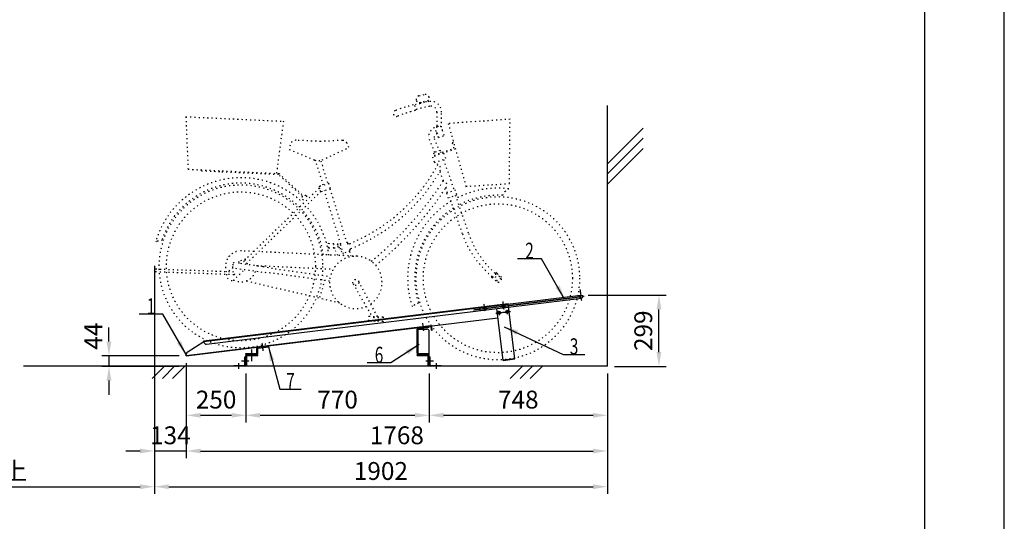
# Model space of a CAD drawing. Extents: x 0 to 12600, y 0 to 8910.
# Drawn here: x 8466 to 12600, y 2108 to 4216 of the extents above; entities that cross this region are included whole.
import ezdxf
from ezdxf.enums import TextEntityAlignment as Align

# ---------------------------------------------------------------- set-up
doc = ezdxf.new("R2010")
doc.units = 0
doc.header["$LTSCALE"] = 0.3
for name, pattern in [('CENTER1', [10, 6.25, -1.25, 1.25, -1.25]), ('CENTER2', [28.575, 19.05, -3.175, 3.175, -3.175]), ('破線', [2, 0.5, -1.5])]:
    doc.linetypes.add(name, pattern=pattern)
doc.layers.get('DEFPOINTS').update_dxf_attribs({"linetype": 'CONTINUOUS'})
for name, color, linetype in [('CENTER', 6, 'CENTER2'), ('CYCLE_1', 3, '破線'), ('DIMS', 1, 'CONTINUOUS'), ('GENKYO', 3, 'CONTINUOUS'), ('HATCH', 9, 'CONTINUOUS'), ('MODEL1', 7, 'CONTINUOUS'), ('TEXT', 7, 'CONTINUOUS'), ('TITLE', 7, 'CONTINUOUS')]:
    doc.layers.add(name, color=color, linetype=linetype)
doc.styles.add('DIMS', font='romans.shx', dxfattribs={"width": 0.75, "bigfont": 'bigfont.shx'})
doc.styles.get("Standard").update_dxf_attribs({"font": 'romans.shx', "bigfont": 'bigfont.shx'})
doc.dimstyles.new('DIMS30', dxfattribs={"dimscale": 30, "dimtxt": 2.5, "dimasz": 2, "dimexe": 1, "dimexo": 1, "dimtad": 1, "dimtxsty": 'DIMS', "dimcen": 0, "dimclrt": 7, "dimazin": 3, "dimtfac": 1, "dimtix": 1, "dimtmove": 0, "dimatfit": 3})

# ---------------------------------------------------------------- blocks, each defined once
blk = doc.blocks.new('*D14')
at = {"layer": 'DEFPOINTS', "color": 0, "ltscale": 30}
for p in [(9165.3, 2803.1), (8840.5, 2759.4), (9165.3, 2759.4)]:
    blk.add_point(p, dxfattribs=at)
at = {"layer": 'DIMS', "color": 0, "ltscale": 30}
for p, q in [((8840.5, 2863.1), (8840.5, 2923.1)), ((9135.3, 2803.1), (8810.5, 2803.1)), ((8840.5, 2803.1), (8840.5, 2759.4)), ((9135.3, 2759.4), (8810.5, 2759.4)), ((8840.5, 2699.4), (8840.5, 2639.4))]:
    blk.add_line(p, q, dxfattribs=at)
for points in [[(8830.5, 2863.1), (8850.5, 2863.1), (8840.5, 2803.1)], [(8830.5, 2699.4), (8850.5, 2699.4), (8840.5, 2759.4)]]:
    blk.add_solid(points, dxfattribs=at)
at = {"layer": 'DIMS', "color": 7, "ltscale": 30, "insert": (8784.2, 2886.2), "char_height": 75, "attachment_point": 5, "rotation": 90, "style": 'DIMS'}
blk.add_mtext('44', dxfattribs=at)
blk = doc.blocks.new('*D15')
at = {"layer": 'DEFPOINTS', "color": 0, "ltscale": 30}
for p in [(9165.3, 2803.1), (9415.3, 2759.4), (9415.3, 2553.6)]:
    blk.add_point(p, dxfattribs=at)
at = {"layer": 'DIMS', "color": 0, "ltscale": 30}
for p, q in [((9165.3, 2773.1), (9165.3, 2523.6)), ((9415.3, 2729.4), (9415.3, 2523.6)), ((9225.3, 2553.6), (9355.3, 2553.6))]:
    blk.add_line(p, q, dxfattribs=at)
for points in [[(9225.3, 2563.6), (9225.3, 2543.6), (9165.3, 2553.6)], [(9355.3, 2563.6), (9355.3, 2543.6), (9415.3, 2553.6)]]:
    blk.add_solid(points, dxfattribs=at)
at = {"layer": 'DIMS', "color": 7, "ltscale": 30, "insert": (9290.3, 2609.9), "char_height": 75, "attachment_point": 5, "style": 'DIMS'}
blk.add_mtext('250', dxfattribs=at)
blk = doc.blocks.new('*D16')
at = {"layer": 'DEFPOINTS', "color": 0, "ltscale": 30}
for p in [(9415.3, 2759.4), (10185.3, 2759.4), (10185.3, 2553.6)]:
    blk.add_point(p, dxfattribs=at)
at = {"layer": 'DIMS', "color": 0, "ltscale": 30}
for p, q in [((9415.3, 2729.4), (9415.3, 2523.6)), ((10185.3, 2729.4), (10185.3, 2523.6)), ((9475.3, 2553.6), (10125.3, 2553.6))]:
    blk.add_line(p, q, dxfattribs=at)
for points in [[(9475.3, 2563.6), (9475.3, 2543.6), (9415.3, 2553.6)], [(10125.3, 2563.6), (10125.3, 2543.6), (10185.3, 2553.6)]]:
    blk.add_solid(points, dxfattribs=at)
at = {"layer": 'DIMS', "color": 7, "ltscale": 30, "insert": (9800.3, 2609.9), "char_height": 75, "attachment_point": 5, "style": 'DIMS'}
blk.add_mtext('770', dxfattribs=at)
blk = doc.blocks.new('*D17')
at = {"layer": 'DEFPOINTS', "color": 0, "ltscale": 30}
for p in [(10185.3, 2759.4), (10933.3, 2759.4), (10933.3, 2553.6)]:
    blk.add_point(p, dxfattribs=at)
at = {"layer": 'DIMS', "color": 0, "ltscale": 30}
for p, q in [((10185.3, 2729.4), (10185.3, 2523.6)), ((10933.3, 2729.4), (10933.3, 2523.6)), ((10245.3, 2553.6), (10873.3, 2553.6))]:
    blk.add_line(p, q, dxfattribs=at)
for points in [[(10245.3, 2563.6), (10245.3, 2543.6), (10185.3, 2553.6)], [(10873.3, 2563.6), (10873.3, 2543.6), (10933.3, 2553.6)]]:
    blk.add_solid(points, dxfattribs=at)
at = {"layer": 'DIMS', "color": 7, "ltscale": 30, "insert": (10559.3, 2609.9), "char_height": 75, "attachment_point": 5, "style": 'DIMS'}
blk.add_mtext('748', dxfattribs=at)
blk = doc.blocks.new('*D18')
at = {"layer": 'DEFPOINTS', "color": 0, "ltscale": 30}
for p in [(9165.3, 2803.1), (10933.3, 2759.4), (10933.3, 2403.6)]:
    blk.add_point(p, dxfattribs=at)
at = {"layer": 'DIMS', "color": 0, "ltscale": 30}
for p, q in [((9165.3, 2773.1), (9165.3, 2373.6)), ((10933.3, 2729.4), (10933.3, 2373.6)), ((9225.3, 2403.6), (10873.3, 2403.6))]:
    blk.add_line(p, q, dxfattribs=at)
for points in [[(9225.3, 2413.6), (9225.3, 2393.6), (9165.3, 2403.6)], [(10873.3, 2413.6), (10873.3, 2393.6), (10933.3, 2403.6)]]:
    blk.add_solid(points, dxfattribs=at)
at = {"layer": 'DIMS', "color": 7, "ltscale": 30, "insert": (10049.3, 2459.9), "char_height": 75, "attachment_point": 5, "style": 'DIMS'}
blk.add_mtext('1768', dxfattribs=at)
blk = doc.blocks.new('*D19')
at = {"layer": 'DEFPOINTS', "color": 0, "ltscale": 30}
for p in [(9031.3, 3162.4), (9165.3, 2803.1), (9031.3, 2403.6)]:
    blk.add_point(p, dxfattribs=at)
at = {"layer": 'DIMS', "color": 0, "ltscale": 30}
for p, q in [((9031.3, 3132.4), (9031.3, 2373.6)), ((9165.3, 2773.1), (9165.3, 2373.6)), ((8971.3, 2403.6), (8911.3, 2403.6)), ((9165.3, 2403.6), (9031.3, 2403.6)), ((9225.3, 2403.6), (9285.3, 2403.6))]:
    blk.add_line(p, q, dxfattribs=at)
for points in [[(8971.3, 2413.6), (8971.3, 2393.6), (9031.3, 2403.6)], [(9225.3, 2413.6), (9225.3, 2393.6), (9165.3, 2403.6)]]:
    blk.add_solid(points, dxfattribs=at)
at = {"layer": 'DIMS', "color": 7, "ltscale": 30, "insert": (9098.3, 2459.9), "char_height": 75, "attachment_point": 5, "style": 'DIMS'}
blk.add_mtext('134', dxfattribs=at)
blk = doc.blocks.new('*D20')
at = {"layer": 'DEFPOINTS', "color": 0, "ltscale": 30}
for p in [(9031.3, 3162.4), (10933.3, 2759.4), (10933.3, 2253.6)]:
    blk.add_point(p, dxfattribs=at)
at = {"layer": 'DIMS', "color": 0, "ltscale": 30}
for p, q in [((9031.3, 3132.4), (9031.3, 2223.6)), ((10933.3, 2729.4), (10933.3, 2223.6)), ((9091.3, 2253.6), (10873.3, 2253.6))]:
    blk.add_line(p, q, dxfattribs=at)
for points in [[(9091.3, 2263.6), (9091.3, 2243.6), (9031.3, 2253.6)], [(10873.3, 2263.6), (10873.3, 2243.6), (10933.3, 2253.6)]]:
    blk.add_solid(points, dxfattribs=at)
at = {"layer": 'DIMS', "color": 7, "ltscale": 30, "insert": (9982.3, 2309.9), "char_height": 75, "attachment_point": 5, "style": 'DIMS'}
blk.add_mtext('1902', dxfattribs=at)
blk = doc.blocks.new('*D21')
at = {"layer": 'DEFPOINTS', "color": 0, "ltscale": 30}
for p in [(9031.3, 3211.6), (7531.3, 2700.1), (9031.3, 2253.6)]:
    blk.add_point(p, dxfattribs=at)
at = {"layer": 'DIMS', "color": 0, "ltscale": 30}
for p, q in [((9031.3, 3181.6), (9031.3, 2223.6)), ((7591.3, 2253.6), (8971.3, 2253.6))]:
    blk.add_line(p, q, dxfattribs=at)
for points in [[(7591.3, 2263.6), (7591.3, 2243.6), (7531.3, 2253.6)], [(8971.3, 2263.6), (8971.3, 2243.6), (9031.3, 2253.6)]]:
    blk.add_solid(points, dxfattribs=at)
at = {"layer": 'DIMS', "color": 7, "ltscale": 30, "insert": (8281.3, 2309.9), "char_height": 75, "attachment_point": 5, "style": 'DIMS'}
blk.add_mtext('1500以上', dxfattribs=at)
blk = doc.blocks.new('*D28')
at = {"layer": 'DEFPOINTS', "color": 0, "ltscale": 30}
for p in [(10823.3, 3058.7), (11149.9, 3058.7), (10933.3, 2759.4)]:
    blk.add_point(p, dxfattribs=at)
at = {"layer": 'DIMS', "color": 0, "ltscale": 30}
for p, q in [((10853.3, 3058.7), (11179.9, 3058.7)), ((11149.9, 2819.4), (11149.9, 2998.7)), ((10963.3, 2759.4), (11179.9, 2759.4))]:
    blk.add_line(p, q, dxfattribs=at)
for points in [[(11139.9, 2998.7), (11159.9, 2998.7), (11149.9, 3058.7)], [(11139.9, 2819.4), (11159.9, 2819.4), (11149.9, 2759.4)]]:
    blk.add_solid(points, dxfattribs=at)
at = {"layer": 'DIMS', "color": 7, "ltscale": 30, "insert": (11093.7, 2909.1), "char_height": 75, "attachment_point": 5, "rotation": 90, "style": 'DIMS'}
blk.add_mtext('299', dxfattribs=at)

msp = doc.modelspace()

# ---------------------------------------------------------------- linework, layer by layer
at = {"layer": 'CENTER', "linetype": 'CENTER1'}
for p, q in [((10823.276, 3052.399), (10819.686, 3081.599)), ((10371.056, 2996.879), (10823.276, 3052.399)), ((10419.476, 2991.599), (10415.716, 3022.239)), ((10499.266, 2998.169), (10495.116, 3031.979)), ((10825.396, 3035.159), (10824.046, 3046.099)), ((10829.576, 3053.179), (10836.456, 3054.019)), ((10465.426, 2982.919), (10527.096, 2990.499)), ((10480.026, 2974.399), (10477.826, 2992.299)), ((10513.766, 2978.539), (10511.476, 2997.239)), ((10162.166, 2908.539), (10158.166, 2941.059)), ((9488.316, 2824.529), (9484.396, 2856.489)), ((9440.296, 2780.549), (9440.296, 2829.929)), ((9385.296, 2749.409), (9385.296, 2773.409)), ((9396.286, 2781.909), (9429.296, 2781.909)), ((10171.296, 2781.909), (10203.346, 2781.909)), ((10215.296, 2749.409), (10215.296, 2773.409))]:
    msp.add_line(p, q, dxfattribs=at)
at = {"layer": 'CYCLE_1', "ltscale": 30}
for p, q in [((10142.126, 3895.929), (10166.616, 3901.689)), ((10166.616, 3901.689), (10166.456, 3901.689)), ((10185.066, 3888.049), (10184.496, 3890.479)), ((10130.956, 3877.889), (10131.526, 3875.449)), ((10143.556, 3868.009), (10177.626, 3876.029)), ((10151.986, 3864.919), (10150.856, 3869.729)), ((10170.316, 3874.309), (10171.456, 3869.499)), ((9163.466, 3808.259), (9573.026, 3789.269)), ((9163.466, 3808.259), (9172.496, 3587.599)), ((10217.446, 3827.729), (10217.146, 3766.679)), ((10237.116, 3763.949), (10237.446, 3827.489)), ((9573.026, 3789.269), (9543.606, 3570.389)), ((10524.606, 3797.679), (10264.946, 3779.849)), ((10264.946, 3779.849), (10339.556, 3515.809)), ((10521.736, 3527.539), (10524.606, 3797.679)), ((10208.356, 3658.479), (10181.416, 3725.379)), ((10224.556, 3720.879), (10217.436, 3741.379)), ((10224.556, 3720.879), (10248.176, 3729.079)), ((10248.176, 3729.079), (10241.056, 3749.589)), ((9600.646, 3688.479), (9597.546, 3670.499)), ((9729.256, 3704.439), (9626.436, 3709.209)), ((9820.916, 3708.899), (9729.256, 3704.439)), ((9848.196, 3678.899), (9840.166, 3697.029)), ((10205.556, 3716.829), (10227.256, 3665.039)), ((10282.306, 3700.029), (10287.036, 3701.669)), ((10289.116, 3675.929), (10282.306, 3700.029)), ((9597.546, 3670.499), (9704.146, 3626.439)), ((9736.216, 3627.109), (9848.196, 3678.899)), ((10295.206, 3672.749), (10199.106, 3639.389)), ((10199.106, 3639.389), (10207.306, 3615.769)), ((10231.976, 3666.679), (10203.636, 3656.839)), ((10203.636, 3656.839), (10208.556, 3642.669)), ((10206.916, 3647.389), (10289.116, 3675.929)), ((10235.256, 3657.229), (10231.976, 3666.679)), ((10254.546, 3632.169), (10246.346, 3655.779)), ((9740.446, 3520.329), (9708.126, 3625.039)), ((9729.776, 3622.709), (9759.556, 3526.229)), ((10207.306, 3615.769), (10254.546, 3632.169)), ((10221.156, 3606.379), (10216.756, 3619.049)), ((10245.096, 3628.889), (10290.506, 3498.069)), ((9172.496, 3587.669), (9554.416, 3569.499)), ((9305.376, 3576.439), (9227.956, 3580.029)), ((9552.606, 3564.969), (9305.376, 3576.439)), ((9652.466, 3473.739), (9552.606, 3564.969)), ((9554.506, 3569.419), (9655.556, 3477.109)), ((10244.536, 3539.019), (10230.366, 3579.849)), ((9764.336, 3527.709), (9726.116, 3515.909)), ((9770.966, 3506.209), (9764.336, 3527.709)), ((10339.556, 3515.809), (10521.736, 3527.539)), ((9723.296, 3508.079), (9407.286, 3202.309)), ((9417.716, 3191.529), (9730.556, 3494.239)), ((9668.126, 3475.579), (9678.556, 3464.799)), ((9722.806, 3509.649), (9726.496, 3497.709)), ((9732.746, 3494.409), (9770.966, 3506.209)), ((9814.266, 3272.709), (9744.686, 3498.099)), ((9768.576, 3505.469), (9838.156, 3280.079)), ((10262.176, 3488.229), (10254.866, 3509.259)), ((10295.236, 3499.709), (10257.446, 3486.589)), ((10257.446, 3486.589), (10264.006, 3467.699)), ((10264.006, 3467.699), (10301.796, 3480.819)), ((10294.706, 3478.349), (10350.566, 3317.469)), ((10301.796, 3480.819), (10295.236, 3499.709)), ((10503.586, 3494.669), (10518.826, 3505.549)), ((9653.726, 3461.639), (9664.156, 3450.869)), ((10324.686, 3315.789), (10271.096, 3470.149)), ((9036.896, 3283.249), (9043.466, 3287.229)), ((9761.746, 3256.439), (9762.666, 3276.419)), ((9762.666, 3276.419), (9813.846, 3274.049)), ((9826.966, 3224.419), (9800.856, 3270.009)), ((9814.266, 3272.709), (9811.876, 3271.969)), ((9811.876, 3271.969), (9823.676, 3233.749)), ((9840.546, 3280.819), (9838.156, 3280.079)), ((9840.546, 3280.819), (9842.626, 3274.059)), ((9849.696, 3276.589), (9850.286, 3274.679)), ((9448.436, 3242.129), (9397.616, 3244.509)), ((9882.106, 3221.839), (9469.016, 3241.159)), ((9786.036, 3255.319), (9761.746, 3256.439)), ((9801.946, 3225.589), (9783.356, 3260.319)), ((9809.906, 3254.209), (9817.466, 3253.859)), ((9852.336, 3242.599), (9823.676, 3233.749)), ((9849.956, 3241.859), (9855.746, 3223.069)), ((9850.006, 3250.159), (9852.336, 3242.599)), ((9856.506, 3254.539), (9857.076, 3252.679)), ((9360.616, 3189.389), (9359.226, 3179.479)), ((9389.096, 3192.969), (9372.496, 3195.299)), ((9387.226, 3200.289), (9380.856, 3194.119)), ((9414.476, 3209.269), (9387.226, 3200.289)), ((9393.376, 3192.369), (9487.566, 3179.169)), ((9421.236, 3188.459), (9424.906, 3198.479)), ((9036.126, 3157.429), (9364.596, 3145.729)), ((9364.936, 3155.719), (9036.476, 3167.429)), ((9360.386, 3174.319), (9342.026, 3156.549)), ((9361.776, 3120.009), (9408.316, 3165.029)), ((9484.096, 3154.409), (9365.616, 3171.019)), ((9459.486, 3183.099), (9782.316, 3167.999)), ((9535.996, 3149.659), (9484.096, 3154.409)), ((9487.566, 3179.169), (9538.776, 3169.459)), ((9767.096, 3117.259), (9535.996, 3149.659)), ((9538.776, 3169.459), (9769.866, 3137.069)), ((10447.886, 3132.069), (10440.896, 3144.439)), ((10468.426, 3151.309), (10454.646, 3157.049)), ((9809.396, 3025.159), (9415.656, 3118.089)), ((9866.126, 3105.739), (9944.036, 2969.709)), ((9967.896, 2968.599), (9887.986, 3117.859)), ((9931.326, 2950.269), (9932.256, 2970.249)), ((9991.266, 2947.489), (9931.326, 2950.269)), ((9932.256, 2970.249), (9992.196, 2967.469)), ((9992.196, 2967.469), (9991.266, 2947.489))]:
    msp.add_line(p, q, dxfattribs=at)
for centre, radius in [((9394.586, 3179.579), 342.9), ((9394.586, 3179.579), 312.9), ((10473.416, 3129.539), 342.9), ((10473.416, 3129.539), 312.9), ((9792.166, 3265.039), 10), ((9876.966, 3111.959), 12.5), ((10473.416, 3129.539), 10.5), ((9961.756, 2958.869), 10)]:
    msp.add_circle(centre, radius, dxfattribs=at)
for centre, radius, start, end in [((10145.556, 3881.319), 15, 103.238968, 193.238953), ((10169.886, 3887.049), 15, 13.238968, 103.238968), ((10175.326, 3885.759), 10, 283.237686, 13.237686), ((10390.746, 2893.839), 1002.5, 105.769577, 110.315262), ((10112.586, 3843.599), 16.07, 326.88707, 69.1689), ((10390.746, 2893.839), 1000, 101.983704, 105.616516), ((10390.746, 2893.839), 980, 101.983704, 105.576797), ((10141.266, 3877.739), 10, 193.237656, 283.237671), ((10192.446, 3828.029), 45, 359.302902, 101.983292), ((10192.446, 3828.029), 25, 359.303268, 101.983658), ((10047.026, 3822.259), 12.5, 110.315186, 290.31517), ((10390.746, 2893.839), 977.5, 105.711777, 110.315262), ((10230.946, 3718.599), 50, 97.263336, 172.207504), ((10226.526, 3753.319), 15, 345.589127, 232.703735), ((10225.496, 3718.329), 20, 109.29303, 184.307343), ((9625.276, 3684.229), 25, 87.344528, 170.219482), ((9821.886, 3688.919), 20, 23.908737, 92.783997), ((9719.426, 3663.409), 40, 247.545822, 294.819122), ((9571.466, 3959.599), 739.5, 292.150177, 331.467712), ((10215.896, 3589.679), 17.5, 325.785934, 72.507675), ((9228.076, 3582.529), 2.5, 87.347626, 267.34761), ((9571.466, 3959.599), 760.5, 292.011978, 330.042969), ((9394.586, 3179.579), 372.41, 45.188278, 163.835648), ((9394.586, 3179.579), 349.56, 45.286728, 161.450531), ((9727.586, 3511.129), 5, 107.15741, 197.157394), ((8997.136, 4349.369), 1487.5, 309.440552, 326.991257), ((10241.476, 3521.279), 18, 318.092743, 80.198349), ((9660.936, 3468.609), 10.02, 44.05571, 224.05571), ((9731.276, 3499.189), 5, 197.157394, 287.157394), ((8997.136, 4349.369), 1512.5, 309.567917, 326.259048), ((10473.416, 3129.539), 378.74, 83.11412, 117.407837), ((10473.416, 3129.539), 348.93, 86.862106, 118.1194), ((10474.476, 3501.929), 30, 306.975601, 345.988388), ((9394.586, 3179.579), 372.41, 7.170792, 42.926254), ((10473.416, 3129.539), 378.74, 121.251022, 198.66507), ((9394.586, 3179.579), 349.56, 8.037735, 42.827805), ((10473.416, 3129.539), 348.93, 122.303024, 197.495636), ((10702.556, 3446.979), 400, 199.146011, 230.939484), ((10728.436, 3448.659), 400, 199.145996, 228.638672), ((9048.316, 3316.829), 30, 260.701645, 299.714462), ((9597.866, 3969.759), 737.5, 289.382599, 289.965836), ((9394.586, 3179.579), 65, 106.107574, 147.023911), ((9394.586, 3179.579), 65, 87.34462, 102.581116), ((9597.866, 3969.759), 762.5, 289.309509, 289.873581), ((9394.586, 3179.579), 65, 150.550339, 200.464462), ((9368.046, 3188.349), 7.5, 114.234482, 172.018066), ((9417.256, 3201.519), 10, 175.465942, 272.646698), ((9876.966, 3111.959), 110, 304.688583, 293.275696), ((9036.296, 3162.439), 5, 88.03862, 268.038605), ((9358.646, 3144.809), 25, 175.331146, 277.187195), ((9366.656, 3178.449), 7.5, 172.018066, 262.018066), ((9394.586, 3179.579), 65, 241.977417, 340.93277), ((9364.766, 3150.729), 5, 268.03862, 88.03862), ((10454.546, 3145.529), 10, 246.133942, 16.888168), ((10728.436, 3448.659), 395, 228.832703, 229.387451), ((10728.436, 3448.659), 395, 229.387543, 232.837051), ((9394.586, 3179.579), 355.6, 338.636581, 350.408829), ((10702.556, 3446.979), 405, 231.037079, 235.641586), ((10469.896, 3132.219), 20, 281.814529, 4.754379), ((10147.226, 2985.189), 40, 99.482391, 144.651184)]:
    msp.add_arc(centre, radius, start, end, dxfattribs=at)
at = {"layer": 'DEFPOINTS', "color": 4}
msp.add_lwpolyline([(0, 0), (12600, 0), (12600, 8910), (0, 8910)], close=True, dxfattribs=at)
at = {"layer": 'GENKYO', "ltscale": 30}
for q in [(10933.296, 3854.859), (8481.826, 2759.409)]:
    msp.add_line((10933.296, 2759.409), q, dxfattribs=at)
at = {"layer": 'HATCH', "ltscale": 30}
for p, q in [((11083.296, 3760.319), (10933.296, 3610.319)), ((11083.296, 3717.889), (10933.296, 3567.889)), ((11083.296, 3675.469), (10933.296, 3525.469)), ((9073.696, 2759.409), (9022.206, 2707.929)), ((9116.126, 2759.409), (9064.636, 2707.929)), ((9158.546, 2759.409), (9107.066, 2707.929)), ((10576.196, 2759.409), (10524.706, 2707.929)), ((10618.616, 2759.409), (10567.136, 2707.929)), ((10661.046, 2759.409), (10609.556, 2707.929))]:
    msp.add_line(p, q, dxfattribs=at)
at = {"layer": 'MODEL1'}
for p, q in [((9238.116, 2866.479), (10516.316, 3023.429)), ((9238.396, 2864.199), (10822.506, 3058.699)), ((9249.876, 2852.809), (10824.046, 3046.099)), ((10496.816, 3018.129), (10492.206, 3014.659)), ((10502.126, 3015.879), (10496.816, 3018.129)), ((10544.906, 2790.579), (10516.316, 3023.429)), ((10399.036, 2993.919), (10397.496, 3006.519)), ((10417.416, 3008.379), (10412.806, 3004.909)), ((10412.806, 3004.909), (10413.506, 2999.179)), ((10413.506, 2999.179), (10418.826, 2996.929)), ((10422.726, 3006.129), (10417.416, 3008.379)), ((10418.826, 2996.929), (10423.426, 3000.399)), ((10423.426, 3000.399), (10422.726, 3006.129)), ((10495.286, 2784.479), (10468.516, 3002.449)), ((10478.076, 2990.289), (10473.466, 2986.819)), ((10473.466, 2986.819), (10474.166, 2981.089)), ((10474.166, 2981.089), (10479.476, 2978.839)), ((10483.386, 2988.039), (10478.076, 2990.289)), ((10479.476, 2978.839), (10484.086, 2982.309)), ((10484.086, 2982.309), (10483.386, 2988.039)), ((10492.206, 3014.659), (10492.916, 3008.929)), ((10492.916, 3008.929), (10498.226, 3006.679)), ((10498.226, 3006.679), (10502.836, 3010.149)), ((10502.836, 3010.149), (10502.126, 3015.879)), ((10511.816, 2994.429), (10507.206, 2990.959)), ((10507.206, 2990.959), (10507.916, 2985.229)), ((10507.916, 2985.229), (10513.226, 2982.979)), ((10517.126, 2992.179), (10511.816, 2994.429)), ((10513.226, 2982.979), (10517.836, 2986.449)), ((10517.836, 2986.449), (10517.126, 2992.179)), ((9165.296, 2803.139), (10473.276, 2963.739)), ((9165.016, 2805.419), (10190.816, 2931.369)), ((10135.296, 2815.409), (10135.296, 2916.929)), ((10135.296, 2916.239), (10175.296, 2916.239)), ((10139.296, 2815.409), (10139.296, 2916.929)), ((10141.046, 2918.909), (10185.296, 2924.349)), ((10185.406, 2924.359), (10184.916, 2928.329)), ((10185.296, 2759.409), (10185.296, 2906.239)), ((10195.246, 2911.769), (10193.326, 2927.349)), ((10195.246, 2911.769), (10197.526, 2912.049)), ((10197.526, 2912.049), (10195.616, 2927.629)), ((9169.006, 2818.459), (9238.396, 2864.199)), ((9238.726, 2861.519), (9238.116, 2866.479)), ((9415.296, 2809.409), (9415.296, 2813.409)), ((9415.296, 2813.409), (9459.296, 2813.409)), ((9461.296, 2815.409), (9461.296, 2834.169)), ((9465.296, 2815.409), (9465.296, 2834.169)), ((9467.046, 2836.159), (9511.406, 2841.599)), ((9511.406, 2841.599), (9510.926, 2845.569)), ((10141.296, 2813.409), (10185.296, 2813.409)), ((9165.296, 2803.139), (9164.586, 2808.889)), ((9385.296, 2749.409), (9385.296, 2773.409)), ((9411.296, 2765.409), (9411.296, 2799.409)), ((9411.296, 2799.409), (9415.296, 2799.409)), ((9415.296, 2809.409), (9465.296, 2809.409)), ((9415.296, 2759.409), (9415.296, 2803.409)), ((9419.296, 2759.409), (9419.296, 2803.409)), ((9421.296, 2805.409), (9465.296, 2805.409)), ((9465.296, 2805.409), (9465.296, 2809.409)), ((10135.296, 2809.409), (10185.296, 2809.409)), ((10135.296, 2805.409), (10135.296, 2809.409)), ((10135.296, 2805.409), (10181.296, 2805.409)), ((10181.296, 2759.409), (10181.296, 2805.409)), ((10185.296, 2799.409), (10189.296, 2799.409)), ((10189.296, 2765.409), (10189.296, 2799.409)), ((10495.006, 2786.769), (10544.626, 2792.859)), ((10495.286, 2784.479), (10544.906, 2790.579)), ((9365.296, 2763.409), (9409.296, 2763.409)), ((9365.296, 2759.409), (9365.296, 2763.409)), ((10191.296, 2763.409), (10235.296, 2763.409)), ((10235.296, 2759.409), (10235.296, 2763.409))]:
    msp.add_line(p, q, dxfattribs=at)
for centre, radius in [((10497.526, 3012.399), 6.1), ((10823.276, 3052.399), 6.35), ((10418.116, 3002.659), 6.1), ((10418.116, 3002.659), 5), ((10418.116, 3002.659), 3), ((10418.116, 3002.659), 2.5), ((10478.776, 2984.559), 6.1), ((10478.776, 2984.559), 5), ((10478.776, 2984.559), 3), ((10478.776, 2984.559), 2.5), ((10497.526, 3012.399), 5), ((10497.526, 3012.399), 3), ((10497.526, 3012.399), 2.5), ((10512.526, 2988.709), 6.1), ((10512.526, 2988.709), 5), ((10512.526, 2988.709), 3), ((10512.526, 2988.709), 2.5)]:
    msp.add_circle(centre, radius, dxfattribs=at)
for centre, radius, start, end in [((10141.296, 2916.929), 6, 97, 180), ((10141.296, 2916.929), 2, 97, 180), ((10175.296, 2906.239), 10, 0, 90), ((10191.346, 2927.109), 4.3, 7, 97), ((10191.346, 2927.109), 2, 7, 97), ((10191.346, 2927.109), 4.3, 7, 34.717743), ((9248.656, 2862.739), 10, 187, 277), ((9174.516, 2810.109), 10, 123.392899, 187), ((9459.296, 2815.409), 2, 270, 0), ((9459.296, 2815.409), 6, 270, 0), ((9467.296, 2834.169), 6, 97, 180), ((9467.296, 2834.169), 2, 97, 180), ((10141.296, 2815.409), 6, 180, 270), ((10141.296, 2815.409), 2, 180, 270), ((9421.296, 2803.409), 6, 90, 180), ((9421.296, 2803.409), 2, 90, 180), ((9409.296, 2765.409), 2, 270, 0), ((9409.296, 2765.409), 6, 270, 0), ((10191.296, 2765.409), 6, 180, 270), ((10191.296, 2765.409), 2, 180, 270)]:
    msp.add_arc(centre, radius, start, end, dxfattribs=at)
at = {"layer": 'TITLE', "ltscale": 10}
msp.add_lwpolyline([(750, 300), (12266.25, 300), (12266.25, 8610), (750, 8610)], close=True, dxfattribs=at)

# ---------------------------------------------------------------- texts
at = {"layer": 'TEXT', "ltscale": 20, "width": 0.7}
for s, p in [('2', (10606.216, 3211.419)), ('1', (9017.076, 2977.979)), ('3', (10793.541, 2809.509)), ('6', (9974.44, 2774.131)), ('7', (9602.571, 2663.759))]:
    msp.add_text(s, height=67.5, dxfattribs=at).set_placement(p, align=Align.CENTER)

# ---------------------------------------------------------------- dimensions: what is measured, and where the dimension line sits
at = {"layer": 'DIMS', "ltscale": 30}
dim = msp.add_linear_dim(base=(9031.296, 2253.629), p1=(7531.296, 2700.079), p2=(9031.296, 3211.569), text='<>以上', dimstyle='DIMS30', override={"dimse1": 1}, dxfattribs=at)
dim.commit()
dim.dimension.update_dxf_attribs({"geometry": '*D21', "text_midpoint": (8281.296, 2309.879)})
for base, p1, p2, picture, middle in [((9031.296, 2403.629), (9165.296, 2803.139), (9031.296, 3162.439), '*D19', (9098.296, 2459.879)), ((10933.296, 2253.629), (9031.296, 3162.439), (10933.296, 2759.409), '*D20', (9982.296, 2309.879)), ((9415.296, 2553.629), (9165.296, 2803.139), (9415.296, 2759.409), '*D15', (9290.296, 2609.879)), ((10933.296, 2403.629), (9165.296, 2803.139), (10933.296, 2759.409), '*D18', (10049.296, 2459.879)), ((10185.296, 2553.629), (9415.296, 2759.409), (10185.296, 2759.409), '*D16', (9800.296, 2609.879)), ((10933.296, 2553.629), (10185.296, 2759.409), (10933.296, 2759.409), '*D17', (10559.296, 2609.879))]:
    dim = msp.add_linear_dim(base=base, p1=p1, p2=p2, dimstyle='DIMS30', dxfattribs=at)
    dim.commit()
    dim.dimension.update_dxf_attribs({"geometry": picture, "text_midpoint": middle})
dim = msp.add_linear_dim(base=(11149.936, 3058.749), p1=(10933.296, 2759.409), p2=(10823.276, 3058.749), angle=90, dimstyle='DIMS30', override={"dimdec": 0}, dxfattribs=at)
dim.commit()
dim.dimension.update_dxf_attribs({"geometry": '*D28', "text_midpoint": (11093.686, 2909.079)})
dim = msp.add_linear_dim(base=(8840.466, 2759.409), p1=(9165.296, 2803.139), p2=(9165.296, 2759.409), angle=90, dimstyle='DIMS30', override={"dimdec": 0, "dimtmove": 2}, dxfattribs=at)
dim.commit()
dim.dimension.update_dxf_attribs({"geometry": '*D14', "text_midpoint": (8784.216, 2886.208), "dimtype": 160})

# ---------------------------------------------------------------- leaders
at = {"layer": 'TEXT', "color": 1, "ltscale": 30}
for points, override in [([(10753.826, 3042.339), (10656.216, 3211.419), (10556.216, 3211.419)], {"dimgap": 0.625, "dimtad": 0}), ([(9164.686, 2808.899), (9067.076, 2977.979), (8967.076, 2977.979)], {"dimgap": 0.625, "dimtad": 0}), ([(10499.666, 2925.989), (10748.216, 2809.509), (10838.866, 2809.509)], {"dimtad": 0}), ([(9510.135, 2841.443), (9557.246, 2663.759), (9647.896, 2663.759)], {"dimtad": 0}), ([(10142.476, 2850.579), (10024.44, 2774.131), (9924.44, 2774.131)], {"dimgap": 0.625, "dimtad": 0})]:
    msp.add_leader(points, dimstyle='DIMS30', override=override, dxfattribs=at)

doc.saveas('drawing.dxf')
